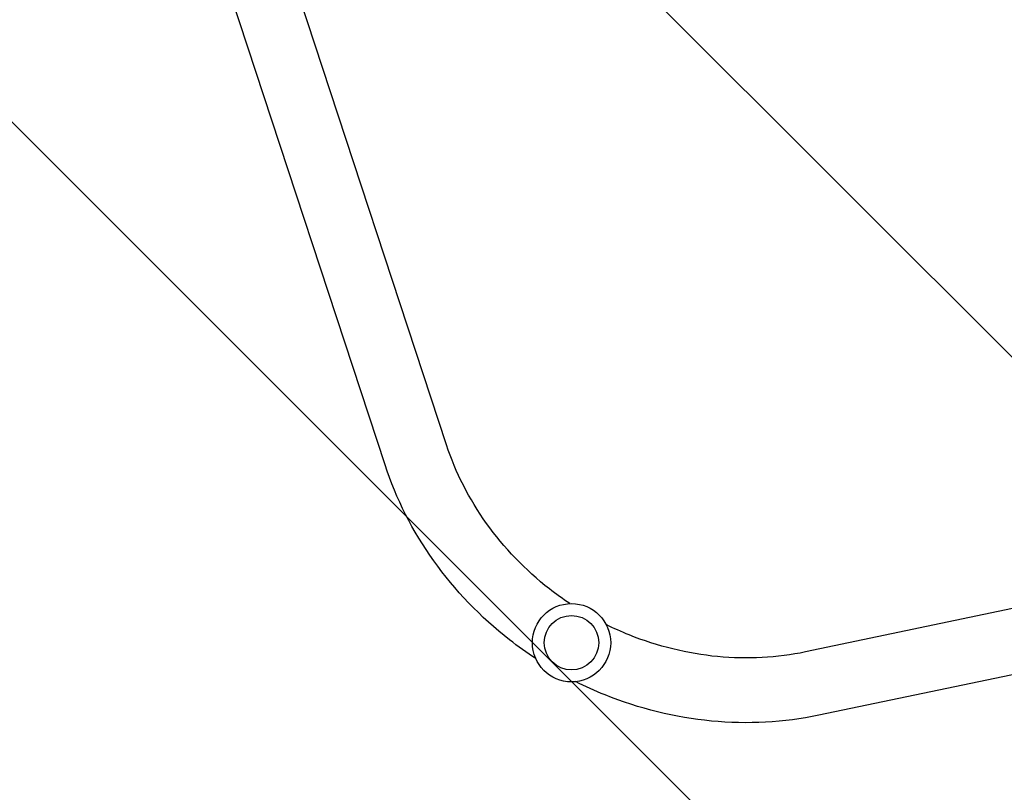
# Model space of a CAD drawing. Units: millimetres. Extents: x -10146 to 11599, y -11520 to 7551.
# Drawn here: x -1038 to -460, y -243 to 211 of the extents above; entities that cross this region are included whole.
import ezdxf

# ---------------------------------------------------------------- set-up
doc = ezdxf.new("R2010")
doc.units = ezdxf.units.MM
doc.header["$LTSCALE"] = 20
doc.linetypes.add('HIDDEN', pattern=[9.525, 6.35, -3.175])
for name, color, linetype in [('2d', 230, 'Continuous'), ('EN-Free_Space', 10, 'HIDDEN'), ('EN-Free_Space_Hatch', 10, 'HIDDEN')]:
    doc.layers.add(name, color=color, linetype=linetype)

msp = doc.modelspace()

# ---------------------------------------------------------------- hatches: boundary and pattern name
at = {"layer": 'EN-Free_Space_Hatch'}
h = msp.add_hatch(dxfattribs=at)
h.set_pattern_fill('ANSI31', color=256, scale=100)
h.set_pattern_definition([(315, (-4492.33, -5828.78), (224.5064, 224.5064), [])])
edge = h.paths.add_edge_path()
edge.add_line((-4492.33, -9496.38), (-4492.33, -5828.78))
edge.add_line((-4492.33, -5828.78), (-6492.33, -5828.78))
edge.add_line((-6492.33, -5828.78), (-6492.33, -9496.38))
edge.add_arc((-5492.33, -9496.38), 1000, 180, 360)
edge = h.paths.add_edge_path()
edge.add_line((-4164.08, -1075.31), (-2386.27, -2103.37))
edge.add_arc((-2886.27, -2969.39), 1000, -116.94239, 60, ccw=False)
edge.add_line((-3339.37, -3860.85), (-5164.08, -2807.36))
edge.add_arc((-4664.08, -1941.33), 1000, 60, 240, ccw=False)
edge = h.paths.add_edge_path()
edge.add_arc((-714.02, -154.72), 500, 0, 360)
edge = h.paths.add_edge_path()
edge.add_line((3731.51, -3856.16), (2491.77, -6003.45))
edge.add_arc((1625.75, -5503.45), 1000, 150, 330, ccw=False)
edge.add_line((759.72, -5003.45), (1999.46, -2856.16))
edge.add_line((1999.46, -2856.16), (3731.51, -3856.16))
edge = h.paths.add_edge_path()
edge.add_line((-2251.42, 5899.57), (-143.49, 2248.54))
edge.add_arc((-1009.52, 1748.54), 1000, -150, 30, ccw=False)
edge.add_line((-1875.55, 1248.54), (-3983.47, 4899.57))
edge.add_arc((-3117.44, 5399.57), 1000, 30, 210, ccw=False)
edge = h.paths.add_edge_path()
edge.add_line((4803.17, 3082), (5631.39, 4516.52))
edge.add_arc((6497.41, 4016.52), 1000, -30, 150, ccw=False)
edge.add_line((7363.44, 3516.52), (6137.71, 1393.5))
edge.add_arc((5271.69, 1893.5), 1000, 242.06175, 330, ccw=False)
edge.add_arc((4334.65, 1893.5), 1000, 210, 297.93825, ccw=False)
edge.add_line((3468.62, 1393.5), (1360.7, 5044.53))
edge.add_arc((2226.72, 5544.53), 1000, 30, 210, ccw=False)
edge.add_line((3092.75, 6044.53), (4803.17, 3082))

# ---------------------------------------------------------------- linework, layer by layer
at = {"layer": '2d'}
for p, q in [((-787.41, -38.48), (-906.2, 323.5)), ((-823.52, -50.33), (-942.31, 311.65)), ((-203.78, -82.04), (-576.66, -160.16)), ((-195.99, -119.24), (-568.87, -197.35))]:
    msp.add_line(p, q, dxfattribs=at)
for radius in [23, 16]:
    msp.add_circle((-714.02, -154.72), radius, dxfattribs=at)
for points, knots in [([(-715.03, -131.74), (-719.11, -129.02), (-723.09, -126.14), (-741.15, -112.01), (-753.68, -98.94), (-774.15, -70.26), (-782.09, -54.65), (-787.39, -38.55), (-787.4, -38.52), (-787.41, -38.48)], [4.783909, 4.783909, 4.783909, 4.783909, 4.8691056, 4.8691056, 5.182901, 5.182901, 5.4970603, 5.4970603, 5.4977871, 5.4977871, 5.4977871, 5.4977871]), ([(-735.03, -164.07), (-740.32, -160.59), (-745.46, -156.9), (-767.46, -139.66), (-782.54, -123.94), (-807.31, -89.19), (-817.01, -70.15), (-823.52, -50.33)], [4.7777618, 4.7777618, 4.7777618, 4.7777618, 4.8694686, 4.8694686, 5.1836279, 5.1836279, 5.4977871, 5.4977871, 5.4977871, 5.4977871]), ([(-576.66, -160.16), (-593.2, -163.62), (-610.69, -164.57), (-645.78, -161.2), (-663.38, -156.89), (-684.7, -148.3), (-689.2, -146.29), (-693.62, -144.1)], [3.9269908, 3.9269908, 3.9269908, 3.9269908, 4.2411501, 4.2411501, 4.5553093, 4.5553093, 4.640869, 4.640869, 4.640869, 4.640869]), ([(-568.87, -197.35), (-589.28, -201.63), (-610.62, -202.75), (-653.11, -198.67), (-674.26, -193.47), (-700.19, -183.03), (-705.96, -180.43), (-711.61, -177.59)], [3.9269908, 3.9269908, 3.9269908, 3.9269908, 4.2411501, 4.2411501, 4.5553093, 4.5553093, 4.6470161, 4.6470161, 4.6470161, 4.6470161])]:
    msp.add_open_spline(points, degree=3, knots=knots, dxfattribs=at)
at = {"layer": 'EN-Free_Space'}
msp.add_circle((-714.02, -154.72), 500, dxfattribs=at)

doc.saveas('drawing.dxf')
